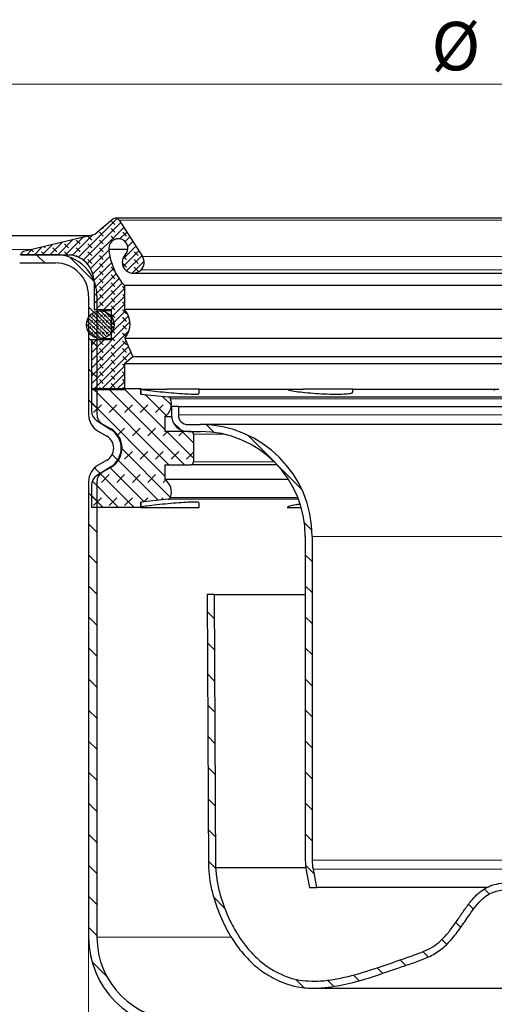
# Model space of a CAD drawing. Units: millimetres. Extents: x 0 to 420, y 0 to 297.
# Drawn here: x 259 to 293, y 189 to 260 of the extents above; entities that cross this region are included whole.
import ezdxf

# ---------------------------------------------------------------- set-up
doc = ezdxf.new("R2010")
doc.units = ezdxf.units.MM
doc.styles.add('SLDTEXTSTYLE0', font='TXT', dxfattribs={"width": 0.605})
doc.dimstyles.new('SLDDIMSTYLE1', dxfattribs={"dimtxt": 3.5, "dimasz": 3.5, "dimexe": 0, "dimexo": 0.0625, "dimgap": 0.875, "dimtad": 1, "dimlfac": 2.5, "dimrnd": 1e-09, "dimzin": 12, "dimdsep": 46, "dimtxsty": 'SLDTEXTSTYLE0', "dimsah": 1, "dimcen": 0.09, "dimadec": 0, "dimazin": 3, "dimtfac": 1, "dimtdec": 3, "dimtofl": 0, "dimtmove": 0, "dimatfit": 3, "dimfxl": 1, "dimfrac": 2, "dimtolj": 1, "dimtzin": 12, "dimarcsym": 0})
pattern_1 = [(135.0000000000002, (0, 0), (-1.12253201513364, -1.122532015133648), [])]

# ---------------------------------------------------------------- blocks, each defined once
blk = doc.blocks.new('_D_2')
at = {"color": 7, "linetype": 'Continuous', "lineweight": 0}
for p, q in [((263.7161019233, 193.4525819507), (263.7161019233, 129.9525819507)), ((326.5161019233, 193.4525819507), (326.5161019233, 129.9525819507)), ((263.7161019233, 130.9525819507), (326.5161019233, 130.9525819507))]:
    blk.add_line(p, q, dxfattribs=at)
at = {"color": 7, "linetype": 'Continuous', "lineweight": 18}
for points in [[(263.7161019233, 130.9525819507), (267.2161019233, 130.4141204123), (267.2161019233, 131.4910434892)], [(326.5161019233, 130.9525819507), (323.0161019233, 131.4910434892), (323.0161019233, 130.4141204123)]]:
    blk.add_solid(points, dxfattribs=at)
at = {"color": 7, "linetype": 'Continuous', "lineweight": 18, "char_height": 3.5, "attachment_point": 1, "style": 'SLDTEXTSTYLE0'}
for s, insert in [('%%c', (288.5542098162, 135.4643190399)), ('157', (293.6571613615, 135.4740413491))]:
    blk.add_mtext(s, dxfattribs=dict(at, insert=insert))
blk = doc.blocks.new('_D_4')
at = {"color": 7, "linetype": 'Continuous', "lineweight": 0}
for p, q in [((263.7161019233, 193.4525819507), (263.7161019233, 129.9525819507)), ((326.5161019233, 193.4525819507), (326.5161019233, 129.9525819507)), ((263.7161019233, 130.9525819507), (326.5161019233, 130.9525819507))]:
    blk.add_line(p, q, dxfattribs=at)
at = {"color": 7, "linetype": 'Continuous', "lineweight": 18}
for points in [[(263.7161019233, 130.9525819507), (267.2161019233, 130.4141204123), (267.2161019233, 131.4910434892)], [(326.5161019233, 130.9525819507), (323.0161019233, 131.4910434892), (323.0161019233, 130.4141204123)]]:
    blk.add_solid(points, dxfattribs=at)
at = {"color": 7, "linetype": 'Continuous', "lineweight": 18, "char_height": 3.5, "attachment_point": 1, "style": 'SLDTEXTSTYLE0'}
for s, insert in [('%%c', (288.5542098162, 135.4643190399)), ('157', (293.6571613615, 135.4740413491))]:
    blk.add_mtext(s, dxfattribs=dict(at, insert=insert))
blk = doc.blocks.new('_D_7')
at = {"color": 7, "linetype": 'Continuous', "lineweight": 0}
for p, q in [((223.5161019233, 243.0525819507), (223.5161019233, 256.2892704884)), ((366.7161019233, 243.0525819507), (366.7161019233, 256.2892704884)), ((366.7161019233, 255.2892704884), (223.5161019233, 255.2892704884))]:
    blk.add_line(p, q, dxfattribs=at)
at = {"color": 7, "linetype": 'Continuous', "lineweight": 18}
for points in [[(223.5161019233, 255.2892704884), (227.0161019233, 254.75080895), (227.0161019233, 255.8277320269)], [(366.7161019233, 255.2892704884), (363.2161019233, 255.8277320269), (363.2161019233, 254.75080895)]]:
    blk.add_solid(points, dxfattribs=at)
at = {"color": 7, "linetype": 'Continuous', "lineweight": 18, "char_height": 3.5, "attachment_point": 1, "style": 'SLDTEXTSTYLE0'}
for s, insert in [('%%c', (288.5542098162, 259.8010075776)), ('358', (293.6571613615, 259.8107298868))]:
    blk.add_mtext(s, dxfattribs=dict(at, insert=insert))

msp = doc.modelspace()

# ---------------------------------------------------------------- hatches: boundary and pattern name
at = {"linetype": 'Continuous', "lineweight": 18}
h = msp.add_hatch(dxfattribs=at)
h.set_pattern_fill('DIN 128 Elastomer-Rubber', scale=0.0625, angle=90, style=0, pattern_type=2)
h.set_pattern_definition([(135.0000020971719, (-0.4209495000000015, 0.4209494999999986), (-0.8418990216221175, 0.2806329729677558), [0.396875, -0.79375]), (135.0000020971719, (-0.4209495000000035, 0.9822156249999985), (-0.8418990216221175, 0.2806329729677558), [0.396875, -0.79375]), (224.9999719140477, (0, 0), (0.2806328662192281, -0.2806331413475265), [])])
edge = h.paths.add_edge_path(flags=0)
edge.add_line((265.3584635233471, 238.9885819507468), (265.3584635233471, 236.7885819507468))
edge.add_line((265.3584635233471, 236.7885819507468), (263.916101923347, 236.7885819507468))
edge.add_line((263.916101923347, 236.7885819507468), (263.916101923347, 233.1918935791924))
edge.add_line((263.916101923347, 233.1918935791924), (266.3119932741571, 233.1918935791924))
edge.add_line((266.3119932741571, 233.1918935791924), (266.3119932741571, 235.0605819507468))
edge.add_line((266.3119932741571, 235.0605819507468), (266.9198863769105, 235.5706648290625))
edge.add_line((266.9198863769105, 235.5706648290625), (266.3464554822304, 236.9215833589309))
edge.add_arc((265.1336674441235, 237.9351496311838), 1.58056047452288, 320.1134023526831, 401.7969580666191)
edge.add_line((266.311993274157, 238.9885819507468), (266.311993274157, 240.7131044380728))
edge.add_arc((269.6165358672353, 243.6788486103772), 4.44022975137844, 184.5603427738994, 221.9071810351784, ccw=False)
edge.add_arc((265.8712413996694, 243.4202755989522), 0.687400000000004, -43.380446611270884, 187.8988025932836, ccw=False)
edge.add_arc((266.9464999585046, 242.4041490096638), 0.7920236086419602, 136.619553388726, 316.619553388708)
edge.add_arc((266.9511686957956, 242.3997370214394), 0.7856000000000001, 316.619553388708, 392.6973250363543)
edge.add_line((267.6122793798989, 242.8241189524455), (265.9283317463112, 245.4474063515949))
edge.add_arc((265.66388747267, 245.2776535791924), 0.3142400000000004, 32.69732503636477, 130.2583909502293)
edge.add_line((265.460814351254, 245.5174620130691), (264.1573492506053, 244.4136696135842))
edge.add_line((264.1573492506053, 244.4136696135842), (258.9838120647809, 243.1716132259566))
edge.add_spline(control_points=[(258.9838120647809, 243.1716132259566), (258.9624375920773, 243.1664816690739), (258.9416543230235, 243.1575890107852), (258.9231833291662, 243.1456716559898), (258.9047123353088, 243.1337543011944), (258.8880441638314, 243.1184835545329), (258.8745591132612, 243.1011239931756), (258.8610740626905, 243.083764431818), (258.8504001986826, 243.0638372576288), (258.8434214285568, 243.0429926485666), (258.8364426584309, 243.0221480395045), (258.8329664990904, 242.999811075515), (258.8332808128018, 242.9778314902979), (258.8334015336463, 242.9693896247583), (258.83406911129, 242.9609380808148), (258.8352752446158, 242.9525819507468)], knot_values=[0, 0, 0, 0, 0.0001648637436374, 0.0001648637436374, 0.0001648637436374, 0.0003297274872749, 0.0003297274872749, 0.0003297274872749, 0.0004945912309166, 0.0004945912309166, 0.0004945912309166, 0.0006594549745584, 0.0006594549745584, 0.0006594549745584, 0.0007220068737117, 0.0007220068737117, 0.0007220068737117, 0.0007220068737117], weights=[1, 1, 1, 1, 1, 1, 1, 1, 1, 1, 1, 1, 1, 1, 1, 1], degree=3, periodic=0)
edge.add_line((258.8352752446158, 242.9525819507468), (262.140089094663, 242.9525819507468))
edge.add_arc((262.140089094663, 240.9885819507468), 1.96400000000008, -7.958078640513122e-13, 89.9999999999992, ccw=False)
edge.add_line((264.1040890946631, 240.9885819507468), (264.104089094663, 238.9885819507467))
edge.add_line((264.104089094663, 238.9885819507467), (265.3584635233471, 238.9885819507468))
h = msp.add_hatch(dxfattribs=at)
h.set_pattern_fill('ANSI31', scale=0.5, angle=90, style=0)
h.set_pattern_definition(pattern_1)
edge = h.paths.add_edge_path(flags=0)
edge.add_arc((265.116101923347, 231.3890000867271), 0.8, 180, 239.9999999999998, ccw=False)
edge.add_line((264.316101923347, 231.3890000867271), (264.316101923347, 239.9525819507468))
edge.add_arc((261.316101923347, 239.9525819507468), 3, 0, 90)
edge.add_line((261.316101923347, 242.9525819507468), (258.716101923347, 242.9525819507468))
edge.add_line((258.716101923347, 242.9525819507468), (258.716101923347, 242.3525819507469))
edge.add_line((258.716101923347, 242.3525819507469), (261.316101923347, 242.3525819507469))
edge.add_arc((261.316101923347, 239.9525819507468), 2.4, -7.958078640513122e-13, 89.9999999999992, ccw=False)
edge.add_line((263.716101923347, 239.9525819507468), (263.716101923347, 231.3890000867271))
edge.add_arc((265.116101923347, 231.3890000867271), 1.4, 180, 239.9999999999999)
edge.add_line((264.416101923347, 230.1765645214288), (265.036101923347, 229.8186073545313))
edge.add_arc((264.536101923347, 228.9525819507468), 1, -60.00000000000108, 59.99999999999949, ccw=False)
edge.add_line((265.036101923347, 228.0865565469624), (264.416101923347, 227.7285993800649))
edge.add_arc((265.116101923347, 226.5161638147666), 1.4, 120.0000000000009, 180)
edge.add_line((263.716101923347, 226.5161638147666), (263.716101923347, 193.5525819507469))
edge.add_arc((270.316101923347, 193.5525819507469), 6.600000000000001, 180, 270.0000000000008)
edge.add_line((270.316101923347, 186.9525819507468), (277.5496700101071, 186.9525819507468))
edge.add_arc((277.5496700101071, 184.5525819507468), 2.4, 9.594068226860372, 89.9999999999992, ccw=False)
edge.add_line((279.916101923347, 184.9525819507469), (280.5228837595708, 184.9525819507469))
edge.add_arc((277.5496700101071, 184.5525819507468), 3, 7.662255660766579, 90)
edge.add_line((277.5496700101071, 187.5525819507468), (270.316101923347, 187.5525819507468))
edge.add_arc((270.316101923347, 193.5525819507469), 6, 180, 270, ccw=False)
edge.add_line((264.316101923347, 193.5525819507469), (264.316101923347, 226.5161638147666))
edge.add_arc((265.116101923347, 226.5161638147666), 0.8, 120.0000000000039, 180, ccw=False)
edge.add_line((264.7161019233469, 227.2089841377942), (265.336101923347, 227.5669413046918))
edge.add_arc((264.536101923347, 228.9525819507468), 1.6, 300.0000000000018, 420.0000000000009)
edge.add_line((265.336101923347, 230.338222596802), (264.716101923347, 230.6961797636995))
h = msp.add_hatch(dxfattribs=at)
h.set_pattern_fill('DIN 128 Elastomer-Gummi', scale=0.03125, style=0, pattern_type=2)
h.set_pattern_definition([(45.00000209717174, (0.21047475, 0.21047475), (0.1403164864838794, 0.4209495108110583), [0.1984375, -0.396875]), (45.00000209717174, (0.4911078125, 0.21047475), (0.1403164864838794, 0.4209495108110583), [0.1984375, -0.396875]), (134.9999719140475, (0, 0), (-0.1403165706737638, -0.1403164331096135), [])])
edge = h.paths.add_edge_path(flags=0)
edge.add_arc((264.5561019233469, 237.8885819507468), 1, 0, 360)
h = msp.add_hatch(dxfattribs=at)
h.set_pattern_fill('DIN 128 Elastomer-Gummi', scale=0.125, style=0, pattern_type=2)
h.set_pattern_definition([(45.00000209717174, (0.8418990000000001, 0.8418990000000001), (0.5612659459355175, 1.683798043244233), [0.79375, -1.5875]), (45.00000209717174, (1.96443125, 0.8418990000000001), (0.5612659459355175, 1.683798043244233), [0.79375, -1.5875]), (134.9999719140475, (0, 0), (-0.5612662826950551, -0.5612657324384541), [])])
edge = h.paths.add_edge_path(flags=0)
edge.add_line((269.2361019233472, 226.6706817674544), (269.2361019233471, 227.7525819507468))
edge.add_line((269.2361019233471, 227.7525819507468), (271.1161019233468, 227.7525819507468))
edge.add_arc((271.1161019233468, 227.9525819507469), 0.2000000000000077, 270.0000000000008, 360.0000000000008)
edge.add_line((271.3161019233469, 227.9525819507469), (271.3161019233469, 229.9525819507468))
edge.add_arc((271.1161019233468, 229.9525819507468), 0.2000000000000077, 0, 90)
edge.add_line((271.1161019233468, 230.1525819507468), (269.2361019233471, 230.1525819507468))
edge.add_line((269.2361019233471, 230.1525819507468), (269.2361019233471, 231.2344821340393))
edge.add_arc((268.5956931457263, 232.1538256098498), 1.120408777620531, 304.8608221580025, 378.957551173197)
edge.add_arc((269.4661785097708, 232.4528365609961), 0.2000000000000077, 18.95755117320027, 83.93397115825331)
edge.add_line((269.4873134100131, 232.6517167158425), (267.4867286934929, 232.8643179099778))
edge.add_line((267.4867286934929, 232.8643179099778), (267.4867286934929, 233.2437667278389))
edge.add_line((267.4867286934929, 233.2437667278389), (263.9161019233468, 233.2437667278389))
edge.add_line((263.9161019233468, 233.2437667278389), (263.9161019233468, 231.6359119161993))
edge.add_arc((264.7161019233469, 231.6359119161993), 0.7999999999999997, 180, 237.8698684263318)
edge.add_line((264.2906267206744, 230.958438040754), (265.3270523271278, 230.3075297026196))
edge.add_arc((264.4761019233468, 228.9525819507469), 1.6, -57.86986849246, 57.86986849245932, ccw=False)
edge.add_line((265.3270523267523, 227.5976341994722), (264.2906267206744, 226.9467258607397))
edge.add_arc((264.7161019233469, 226.2692519852943), 0.7999999999999997, 122.130131573669, 180)
edge.add_line((263.9161019233468, 226.2692519852943), (263.9161019233468, 224.6613971736548))
edge.add_line((263.9161019233468, 224.6613971736548), (267.4867286934929, 224.6613971736548))
edge.add_line((267.4867286934929, 224.6613971736548), (267.4867286934929, 225.0408459915159))
edge.add_line((267.4867286934929, 225.0408459915159), (269.487313410013, 225.2534471856511))
edge.add_arc((269.4661785097708, 225.4523273404976), 0.2000000000000077, 276.0660288416972, 341.0424488268005)
edge.add_arc((268.5956931457263, 225.7513382916439), 1.120408777620531, 341.0424488268046, 415.1391778419969)
h = msp.add_hatch(dxfattribs=at)
h.set_pattern_fill('ANSI31', scale=0.5, angle=90, style=0)
h.set_pattern_definition(pattern_1)
edge = h.paths.add_edge_path(flags=0)
edge.add_line((271.816101923347, 230.6525819507468), (270.916101923347, 230.6525819507468))
edge.add_arc((270.916101923347, 231.3525819507468), 0.7000000000000001, 180, 270, ccw=False)
edge.add_line((270.216101923347, 231.3525819507468), (270.216101923347, 231.9525819507468))
edge.add_line((270.216101923347, 231.9525819507468), (269.716101923347, 231.9525819507468))
edge.add_line((269.716101923347, 231.9525819507468), (269.716101923347, 231.3525819507468))
edge.add_arc((270.916101923347, 231.3525819507468), 1.2, 180, 270.0000000000008)
edge.add_line((270.916101923347, 230.1525819507468), (271.816101923347, 230.1525819507468))
edge.add_arc((271.816101923347, 222.5525819507469), 7.600000000000001, -7.958078640513122e-13, 89.9999999999992, ccw=False)
edge.add_line((279.416101923347, 222.5525819507469), (279.416101923347, 199.1243427455464))
edge.add_arc((283.4161019233468, 199.1243427455464), 4, 180, 190.6196552761568)
edge.add_line((279.4846131756095, 198.3871886053456), (279.716101923347, 197.1525819507468))
edge.add_line((279.716101923347, 197.1525819507468), (280.2248150669751, 197.1525819507468))
edge.add_line((280.2248150669751, 197.1525819507468), (279.9760492690769, 198.4793328728707))
edge.add_arc((283.4161019233468, 199.1243427455464), 3.5, 180, 190.6196552761558, ccw=False)
edge.add_line((279.916101923347, 199.1243427455464), (279.916101923347, 222.5525819507469))
edge.add_arc((271.816101923347, 222.5525819507469), 8.1, 0, 90)
h = msp.add_hatch(dxfattribs=at)
h.set_pattern_fill('ANSI31', scale=0.5, angle=90, style=0)
h.set_pattern_definition(pattern_1)
edge = h.paths.add_edge_path(flags=0)
edge.add_line((272.9135358604376, 198.5735243210115), (272.8161079892101, 218.3525819507472))
edge.add_line((272.8161079892101, 218.3525819507472), (272.3161019233469, 218.3525819507472))
edge.add_line((272.3161019233469, 218.3525819507472), (272.4135191136648, 198.5756926771763))
edge.add_spline(control_points=[(272.4135191136648, 198.5756926771765), (272.4115427450478, 198.4303681198854), (272.4513901091784, 198.1961039688474), (272.4812341124843, 197.8251964205954), (272.5635755428186, 197.3580134164437), (272.6517319552003, 196.9251736414221), (272.7640327874749, 196.4851923418244), (272.8983410589848, 196.0376407507017), (273.0570943719414, 195.5844125305376), (273.2380671806504, 195.129404259849), (273.4395104195632, 194.6771775399569), (273.6593442037148, 194.2329113682601), (273.8956569410325, 193.801433545361), (274.1466284953972, 193.3876027391276), (274.4113355546639, 192.9947703299441), (274.6890317878392, 192.6234197438415), (274.9791484459084, 192.2741942207515), (275.2813137942445, 191.9473151716224), (275.5951235042007, 191.6430524252557), (275.9202450556476, 191.3615996237577), (276.2562438812913, 191.1032121591096), (276.6025703120342, 190.8680202907818), (276.9587089031821, 190.6563643477196), (277.3234848381231, 190.4678735853533), (277.6967917876862, 190.3038502558828), (278.0757152899022, 190.1602914195774), (278.4667695957999, 190.0465879711382), (278.8505635487334, 189.9351438632872), (279.277935250831, 189.9012512795488), (279.7123856936751, 189.8858301586572), (280.1271333560209, 189.8588844837005), (280.5707386031872, 189.8793199765758), (281.0224913749136, 189.9195576605728), (281.4887694241095, 189.9860777984364), (281.9658260494959, 190.0730044572581), (282.4526102477377, 190.1792454228027), (282.9468481687512, 190.3019683771442), (283.4470695731296, 190.4391331849937), (283.9519119944317, 190.5885456003573), (284.4603812323744, 190.7482313765109), (284.9717871479894, 190.916340264001), (285.486939581364, 191.0914646194889), (286.0052697336075, 191.2719831990049), (286.5275817252393, 191.4559371232804), (287.0431580513292, 191.6391510097943), (287.5892788992352, 191.8279242889009), (287.9941786004346, 191.9761788124386), (288.3947241039186, 192.142419982994), (288.7604769915685, 192.3259055561631), (289.1047576582225, 192.5435936991956), (289.4225255372619, 192.7931703730118), (289.7203853270759, 193.0702706349993), (290.0010822923172, 193.3721320371952), (290.269059511684, 193.6958324320308), (290.5301659133689, 194.0419333011038), (290.7851046256445, 194.4023261417244), (291.0481481010373, 194.788244620148), (291.3177370436588, 195.1834639005054), (291.54928748784, 195.5075399661106), (291.7765868378642, 195.8035200122253), (291.9939069971243, 196.0580374761891), (292.2069650841139, 196.2767930060567), (292.4174490651754, 196.4604866049904), (292.6303078556253, 196.6125910299931), (292.8453399604145, 196.7324675211772), (293.0789181586107, 196.827604744315), (293.3383273676462, 196.90416392469), (293.6256665012685, 196.9629152922516), (294.0801419100904, 197.0242438122303), (294.4930067977724, 197.0470416902301), (294.8390767445902, 197.0571500636858), (295.1161019233469, 197.0660538754152)], knot_values=[0, 0, 0, 0, 0, 0.0206739855323518, 0.0347511531720697, 0.049158073117553, 0.0637779294312174, 0.0786117809567182, 0.0936477523351242, 0.108854868675096, 0.124181799301118, 0.139557257567586, 0.154905785661443, 0.170161502110064, 0.185279794179526, 0.200237843002619, 0.215033884479496, 0.229678505465413, 0.244184499526059, 0.258565656693985, 0.272836481255213, 0.287011934955998, 0.301106477716837, 0.315133389315048, 0.329103284402205, 0.343023407244248, 0.356896300022278, 0.370851684276885, 0.384933978720111, 0.399080583718454, 0.413384575441154, 0.427802950192692, 0.442369329393466, 0.457216252868346, 0.472313863238401, 0.487630679336821, 0.5031354655098089, 0.518798402221128, 0.5345921696241489, 0.550493174747463, 0.566482932955263, 0.5825506071563841, 0.598700942842077, 0.614988486617896, 0.6313758515119711, 0.647338970313795, 0.662741883343623, 0.677472830988402, 0.691546173409387, 0.705464969066696, 0.7193471702169041, 0.733253906577789, 0.747224680353534, 0.7613084424140081, 0.775560259535373, 0.790110952120481, 0.804937256012997, 0.819669985943333, 0.834063525074757, 0.847806990368698, 0.860746008605545, 0.873071811481329, 0.884851755586489, 0.896158754336106, 0.907166717867033, 0.9181175047048791, 0.929254315266366, 0.940803530188353, 0.952886984884118, 0.965564120209152, 1, 1, 1, 1, 1], weights=[0.9999999986763606, 0.9999999986763606, 0.9999999986763606, 0.9999999986763606, 0.9999999986763606, 0.9999999986763606, 0.9999999986763606, 0.9999999986763606, 0.9999999986763606, 0.9999999986763606, 0.9999999986763606, 0.9999999986763606, 0.9999999986763606, 0.9999999986763606, 0.9999999986763606, 0.9999999986763606, 0.9999999986763606, 0.9999999986763606, 0.9999999986763606, 0.9999999986763606, 0.9999999986763606, 0.9999999986763606, 0.9999999986763606, 0.9999999986763606, 0.9999999986763606, 0.9999999986763606, 0.9999999986763606, 0.9999999986763606, 0.9999999986763606, 0.9999999986763606, 0.9999999986763606, 0.9999999986763606, 0.9999999986763606, 0.9999999986763606, 0.9999999986763606, 0.9999999986763606, 0.9999999986763606, 0.9999999986763606, 0.9999999986763606, 0.9999999986763606, 0.9999999986763606, 0.9999999986763606, 0.9999999986763606, 0.9999999986763606, 0.9999999986763606, 0.9999999986763606, 0.9999999986763606, 0.9999999986763606, 0.9999999986763606, 0.9999999986763606, 0.9999999986763606, 0.9999999986763606, 0.9999999986763606, 0.9999999986763606, 0.9999999986763606, 0.9999999986763606, 0.9999999986763606, 0.9999999986763606, 0.9999999986763606, 0.9999999986763606, 0.9999999986763606, 0.9999999986763606, 0.9999999986763606, 0.9999999986763606, 0.9999999986763606, 0.9999999986763606, 0.9999999986763606, 0.9999999986763606, 0.9999999986763606, 0.9999999986763606, 0.9999999986763606, 0.9999999986763606], degree=4, periodic=0)
edge.add_spline(control_points=[(295.1161019233469, 197.0660538754152), (295.1161152497361, 197.0660534470963), (295.1161285761251, 197.0660530187755), (295.1161419025143, 197.0660525904585), (295.1161645437747, 197.0660518627568), (295.1161871850354, 197.0660511350606), (295.1162098262961, 197.06605040737), (295.3722964722559, 197.0578197770331), (295.6284943738254, 197.0506961365199), (295.88425284483, 197.0353430253017), (296.1369567135295, 197.0201732810264), (296.3899654536596, 196.997059651336), (296.639238369447, 196.9528739087043), (296.9413564317282, 196.8993209147812), (297.2452406616188, 196.8117644550923), (297.511856496169, 196.6599117518508), (297.775809914127, 196.5095754445027), (298.0074428545481, 196.3016220491978), (298.213596664112, 196.0785233738072), (298.5503766898436, 195.7140616265435), (298.8328015520724, 195.3017665138114), (299.1129818484658, 194.8921909378024), (299.7102329605351, 194.0191121688931), (300.3247640943438, 193.0947280522497), (301.2015133608606, 192.5028782814039), (302.0502085767921, 191.9299664031167), (303.0774679809682, 191.6763641846069), (304.0434869543761, 191.3367777702092), (305.7825843016684, 190.7254297028186), (307.5505753343297, 190.083208154894), (309.3854578562396, 189.9059733568131), (310.1831641359543, 189.8289213876952), (311.0153834086024, 189.8299454488122), (311.7852360917877, 190.0526541393331), (312.6346826901926, 190.2983883476176), (313.4557898095138, 190.7032971901536), (314.1555406870567, 191.2439389699308), (314.8503387691034, 191.7807541190344), (315.4508634786015, 192.4516318098904), (315.9426735714626, 193.1789815962263), (316.6521830331672, 194.2282922201137), (317.1863293765861, 195.4167842352676), (317.50636028688, 196.6423602949668), (317.6712932812633, 197.2739803131244), (317.8275617769305, 197.922953879444), (317.8186847330291, 198.5756926771765)], knot_values=[-9.99995292e-08, -9.99995292e-08, -9.99995292e-08, -9.99995292e-08, 0, 0, 0, 1.698971382e-07, 1.698971382e-07, 1.698971382e-07, 0.0019218704078926, 0.0019218704078926, 0.0019218704078926, 0.0038225065238929, 0.0038225065238929, 0.0038225065238929, 0.0061465266229784, 0.0061465266229784, 0.0061465266229784, 0.0084389251899216, 0.0084389251899216, 0.0084389251899216, 0.0121684325819611, 0.0121684325819611, 0.0121684325819611, 0.0201650234642317, 0.0201650234642317, 0.0201650234642317, 0.0278073056213089, 0.0278073056213089, 0.0278073056213089, 0.0415875110186611, 0.0415875110186611, 0.0415875110186611, 0.0475705269168791, 0.0475705269168791, 0.0475705269168791, 0.0541229496369997, 0.0541229496369997, 0.0541229496369997, 0.0605997326310486, 0.0605997326310486, 0.0605997326310486, 0.0699727955024082, 0.0699727955024082, 0.0699727955024082, 0.0747564888656956, 0.0747564888656956, 0.0747564888656956, 0.0747564888656956], weights=[1, 1, 1, 1, 1, 1, 1, 1, 1, 1, 1, 1, 1, 1, 1, 1, 1, 1, 1, 1, 1, 1, 1, 1, 1, 1, 1, 1, 1, 1, 1, 1, 1, 1, 1, 1, 1, 1, 1, 1, 1, 1, 1, 1, 1, 1], degree=3, periodic=0)
edge.add_line((317.8186847330291, 198.5756926771763), (317.916101923347, 218.3525819507479))
edge.add_line((317.916101923347, 218.3525819507479), (317.4160958574838, 218.3525819507472))
edge.add_line((317.4160958574838, 218.3525819507472), (317.3186679862563, 198.5735243210115))
edge.add_spline(control_points=[(317.3186679862564, 198.5735243210118), (317.3186889790022, 198.571980701335), (317.3187099717479, 198.5704370816582), (317.3187309644937, 198.5688934619815), (317.3204985627147, 198.4389200214458), (317.279187438642, 198.1500624150963), (317.2489298393542, 197.9125093753324), (317.2198954119382, 197.6845594833114), (317.1791674454703, 197.4610918267009), (317.1306753182895, 197.2293884653768), (316.9979543676032, 196.5952259284888), (316.7961919912573, 195.957784376051), (316.5291776652916, 195.3243296292068), (316.1556013199665, 194.4380711545015), (315.6718538753885, 193.5904960000245), (315.1032994946195, 192.8814299682405), (314.5021826600977, 192.1317540482054), (313.7983542308729, 191.5225331545445), (313.0134734924913, 191.0897531840524), (312.6821155438828, 190.9070437911364), (312.3366192597932, 190.7541802671797), (311.9837644547716, 190.6366784595372), (311.7733666007923, 190.5666152839339), (311.5396356744258, 190.4954870944925), (311.3473014661243, 190.4552544279345), (311.1899877280305, 190.4223473791801), (311.0188815595452, 190.4087901174617), (310.8200298956411, 190.3984886917838), (310.5967685443568, 190.386922732657), (310.3612238156057, 190.373162488107), (310.1566328496924, 190.3692763539475), (309.8238398334279, 190.3629550664813), (309.4652858137412, 190.3930389557378), (309.0998697233778, 190.4423477602164), (308.1748918141944, 190.5671631585355), (307.1919776322131, 190.8285768738213), (306.2066939642506, 191.1364632859656), (305.5994640461955, 191.3262135547418), (304.9898591613805, 191.5349522572035), (304.3720276002342, 191.7513771610166), (303.9801096965882, 191.8886650561863), (303.583406626361, 192.0299720802375), (303.1733277778475, 192.1733782293123), (302.9256232588567, 192.260001451421), (302.7015194097048, 192.3383251071939), (302.5059496515051, 192.4128106858235), (302.1084297066051, 192.5642119218082), (301.7531026830965, 192.7274910646582), (301.4384733095592, 192.9466363153437), (300.9229436543078, 193.3057123744723), (300.4871903988763, 193.8140701580549), (300.0643005566648, 194.3986751151854), (299.8721423442632, 194.6643155546338), (299.674433951755, 194.9579032641603), (299.4681391415534, 195.2584543254011), (299.1504653967974, 195.7212734385985), (298.8623986244631, 196.1237108600624), (298.5254632506181, 196.4768188105347), (298.2245906847378, 196.7921329726512), (297.8826338752679, 197.0608794125066), (297.4899324924345, 197.2275703316084), (296.9982783496875, 197.4362639714001), (296.4601488173909, 197.5024964578211), (295.896242358857, 197.5355099684931), (295.6509214480734, 197.5498721102697), (295.4010501565234, 197.5571536014972), (295.1321640307187, 197.5657958175281), (295.1268099949281, 197.5659679005384), (295.1214559591376, 197.5661399835486), (295.1161019233469, 197.5663120665589)], knot_values=[-0.0001646974096795, -0.0001646974096795, -0.0001646974096795, -0.0001646974096795, 0, 0, 0, 0.0254197709561457, 0.0254197709561457, 0.0254197709561457, 0.0498119405971241, 0.0498119405971241, 0.0498119405971241, 0.116572302170358, 0.116572302170358, 0.116572302170358, 0.209975874427774, 0.209975874427774, 0.209975874427774, 0.308728890124303, 0.308728890124303, 0.308728890124303, 0.350420060642237, 0.350420060642237, 0.350420060642237, 0.375279387147155, 0.375279387147155, 0.375279387147155, 0.395612294192243, 0.395612294192243, 0.395612294192243, 0.418441131594457, 0.418441131594457, 0.418441131594457, 0.45557511560484, 0.45557511560484, 0.45557511560484, 0.5495723855537741, 0.5495723855537741, 0.5495723855537741, 0.6075028642417359, 0.6075028642417359, 0.6075028642417359, 0.644250730800173, 0.644250730800173, 0.644250730800173, 0.6664479561454769, 0.6664479561454769, 0.6664479561454769, 0.711566587356264, 0.711566587356264, 0.711566587356264, 0.785494816408791, 0.785494816408791, 0.785494816408791, 0.819087291145147, 0.819087291145147, 0.819087291145147, 0.870816402675806, 0.870816402675806, 0.870816402675806, 0.9170088529944931, 0.9170088529944931, 0.9170088529944931, 0.974840861119739, 0.974840861119739, 0.974840861119739, 1, 1, 1, 1.00049915390464, 1.00049915390464, 1.00049915390464, 1.00049915390464], weights=[0.9999999986881514, 0.9999999986881514, 0.9999999986881514, 0.9999999986881514, 0.9999999986881514, 0.9999999986881514, 0.9999999986881514, 0.9999999986881514, 0.9999999986881514, 0.9999999986881514, 0.9999999986881514, 0.9999999986881514, 0.9999999986881514, 0.9999999986881514, 0.9999999986881514, 0.9999999986881514, 0.9999999986881514, 0.9999999986881514, 0.9999999986881514, 0.9999999986881514, 0.9999999986881514, 0.9999999986881514, 0.9999999986881514, 0.9999999986881514, 0.9999999986881514, 0.9999999986881514, 0.9999999986881514, 0.9999999986881514, 0.9999999986881514, 0.9999999986881514, 0.9999999986881514, 0.9999999986881514, 0.9999999986881514, 0.9999999986881514, 0.9999999986881514, 0.9999999986881514, 0.9999999986881514, 0.9999999986881514, 0.9999999986881514, 0.9999999986881514, 0.9999999986881514, 0.9999999986881514, 0.9999999986881514, 0.9999999986881514, 0.9999999986881514, 0.9999999986881514, 0.9999999986881514, 0.9999999986881514, 0.9999999986881514, 0.9999999986881514, 0.9999999986881514, 0.9999999986881514, 0.9999999986881514, 0.9999999986881514, 0.9999999986881514, 0.9999999986881514, 0.9999999986881514, 0.9999999986881514, 0.9999999986881514, 0.9999999986881514, 0.9999999986881514, 0.9999999986881514, 0.9999999986881514, 0.9999999986881514, 0.9999999986881514, 0.9999999986881514, 0.9999999986881514, 0.9999999986881514, 0.9999999986881514, 0.9999999986881514], degree=3, periodic=0)
edge.add_spline(control_points=[(295.1161019233469, 197.5663120665589), (295.1160885968952, 197.566311638236), (295.1160752704434, 197.5663112099131), (295.1160619439916, 197.5663107815903), (294.5476512982414, 197.548041606934), (293.9733335332054, 197.5398220295514), (293.4154512156578, 197.4294057956332), (293.0219623367723, 197.3515263599017), (292.6299555468052, 197.2085076745431), (292.297554589934, 196.9839897282949), (291.9703323226886, 196.7629696924318), (291.6876797803917, 196.4752635604582), (291.4357992590238, 196.1711575404759), (290.7032547012079, 195.2867254743224), (290.1701873330201, 194.2347671095208), (289.3573941853201, 193.4234663589491), (289.0181371626529, 193.0848322576336), (288.6134826231703, 192.8010275181388), (288.1780267162814, 192.6006615151383), (287.054890136944, 192.0838735151013), (285.8600130834984, 191.7383956727158), (284.6864283260954, 191.3495455344629), (283.2807385050675, 190.883790779385), (281.8327333345905, 190.4242783498409), (280.3528197498737, 190.3718651206928), (279.7529609398507, 190.3506202739727), (279.1359530449339, 190.370205155529), (278.559863790364, 190.5387373668227), (277.9886626607175, 190.7058395800807), (277.4320555051603, 190.946095797939), (276.9270459940228, 191.260991453428), (276.2797234064157, 191.6646255752455), (275.7002380346404, 192.1905537128487), (275.2133646676529, 192.7778367461809), (274.4061447770254, 193.7515325325555), (273.8056190308743, 194.9138726232823), (273.4049166666795, 196.1135080060369), (273.1927955839944, 196.7485627972121), (273.048846294919, 197.4088593077119), (272.9624956421881, 198.0728122475253), (272.9408674999769, 198.2391117270275), (272.9112554035224, 198.4058398168542), (272.9135358604375, 198.5735243210115)], knot_values=[-1e-07, -1e-07, -1e-07, -1e-07, 0, 0, 0, 0.0042652812220472, 0.0042652812220472, 0.0042652812220472, 0.0073049826058693, 0.0073049826058693, 0.0073049826058693, 0.0102673537543732, 0.0102673537543732, 0.0102673537543732, 0.018826213750165, 0.018826213750165, 0.018826213750165, 0.0224194160005572, 0.0224194160005572, 0.0224194160005572, 0.0315755574776175, 0.0315755574776175, 0.0315755574776175, 0.0425922869122222, 0.0425922869122222, 0.0425922869122222, 0.0470166247386355, 0.0470166247386355, 0.0470166247386355, 0.051360689753917, 0.051360689753917, 0.051360689753917, 0.0569513654789526, 0.0569513654789526, 0.0569513654789526, 0.066288404238938, 0.066288404238938, 0.066288404238938, 0.0711807598189646, 0.0711807598189646, 0.0711807598189646, 0.07240149452152, 0.07240149452152, 0.07240149452152, 0.07240149452152], weights=[1, 1, 1, 1, 1, 1, 1, 1, 1, 1, 1, 1, 1, 1, 1, 1, 1, 1, 1, 1, 1, 1, 1, 1, 1, 1, 1, 1, 1, 1, 1, 1, 1, 1, 1, 1, 1, 1, 1, 1, 1, 1, 1], degree=3, periodic=0)

# ---------------------------------------------------------------- linework, layer by layer
at = {"color": 7, "linetype": 'Continuous', "lineweight": 25}
for p, q in [((265.4608143513, 245.5174620131), (264.1573492506, 244.4136696136)), ((324.568316374, 245.5918935792), (265.6638874727, 245.5918935792)), ((265.9283317463, 245.4474063516), (267.6122793799, 242.8241189524)), ((263.7987683284, 244.3275819507), (238.7068953016, 244.3275819507)), ((264.1573492506, 244.4136696136), (258.9838120648, 243.171613226)), ((266.552119579, 243.3258104474), (265.1903632203, 243.3258104474)), ((261.3161019233, 242.9525819507), (258.7161019233, 242.9525819507)), ((258.7161019233, 242.3525819507), (261.3161019233, 242.3525819507)), ((258.8352752446, 242.9525819507), (262.1400890947, 242.9525819507)), ((262.1871746971, 242.9525819507), (262.5417660437, 242.9525819507)), ((264.1040890947, 240.9885819507), (264.1040890947, 238.9885819507)), ((266.9464999585, 241.612125401), (323.2857038882, 241.612125401)), ((266.3119932742, 240.7131044381), (266.3119932742, 238.9885819507)), ((323.9202105725, 240.7131044381), (266.3119932742, 240.7131044381)), ((263.7161019233, 239.9525819507), (263.7161019233, 231.3890000867)), ((264.3161019233, 239.9525819507), (264.3161019233, 231.3890000867)), ((264.1040890947, 238.9885819507), (265.3584635233, 238.9885819507)), ((265.3584635233, 238.8885819507), (264.5561019233, 238.8885819507)), ((265.3584635233, 238.9885819507), (265.3584635233, 236.7885819507)), ((323.9202105725, 238.9885819507), (266.3119932742, 238.9885819507)), ((263.9161019233, 236.7885819507), (263.9161019233, 233.1918935792)), ((265.3584635233, 236.7885819507), (263.9161019233, 236.7885819507)), ((264.5561019233, 236.8885819507), (265.3584635233, 236.8885819507)), ((266.3464554822, 236.9215833589), (266.9198863769, 235.5706648291)), ((266.3464554822, 236.9215833589), (323.8857483645, 236.9215833589)), ((266.9198863769, 235.5706648291), (266.3119932742, 235.0605819507)), ((323.3123174698, 235.5706648291), (266.9198863769, 235.5706648291)), ((266.3119932742, 235.0605819507), (266.3119932742, 233.1918935792)), ((323.9202105725, 235.0605819507), (266.3119932742, 235.0605819507)), ((263.9161019233, 233.2437667278), (263.9161019233, 231.6359119162)), ((267.4867286935, 233.2437667278), (263.9161019233, 233.2437667278)), ((263.9161019233, 233.1918935792), (266.3119932742, 233.1918935792)), ((267.4867286935, 233.2437667278), (267.5186377883, 233.2437667278)), ((267.4867286935, 232.86431791), (267.4867286935, 233.2437667278)), ((267.5186377883, 232.8611964307), (267.5186377883, 233.2437667278)), ((269.3807117639, 233.1918935792), (267.5186377883, 233.1918935792)), ((269.3807117639, 233.2437667278), (271.732565075, 233.2437667278)), ((271.732565075, 232.902777915), (271.732565075, 233.2437667302)), ((279.2971079874, 233.1918935792), (271.732565075, 233.1918935792)), ((279.2971079874, 233.2437667278), (282.8551702383, 233.2437667278)), ((282.8551702383, 233.0006205528), (282.8551702383, 233.1918935792)), ((293.4521908612, 233.1918935792), (282.8551702383, 233.1918935792)), ((293.1061602069, 233.1918935792), (293.1061602069, 233.1229029926)), ((267.4867286935, 232.86431791), (269.48731341, 232.6517167158)), ((269.48731341, 232.6517167158), (320.7448904367, 232.6517167158)), ((269.7161019233, 231.9525819507), (269.7161019233, 231.3525819507)), ((270.2161019233, 231.9525819507), (269.7161019233, 231.9525819507)), ((270.2161019233, 231.9525819507), (270.2161019233, 231.3525819507)), ((270.2161019233, 231.9525819507), (320.0161019233, 231.9525819507)), ((264.2906267207, 230.9584380408), (265.3270523271, 230.3075297026)), ((269.2361019233, 231.234482134), (269.2361019233, 230.1525819507)), ((269.2361019233, 231.234482134), (269.7219275503, 231.234482134)), ((264.7161019233, 230.6961797637), (265.3361019233, 230.3382225968)), ((270.9161019233, 230.6525819507), (271.8161019233, 230.6525819507)), ((264.4161019233, 230.1765645214), (265.0361019233, 229.8186073545)), ((271.1161019233, 230.1525819507), (269.2361019233, 230.1525819507)), ((270.9161019233, 230.1525819507), (271.8161019233, 230.1525819507)), ((271.3161019233, 229.9525819507), (271.3161019233, 227.9525819507)), ((265.0361019233, 228.086556547), (264.4161019233, 227.7285993801)), ((265.3270523268, 227.5976341995), (264.2906267207, 226.9467258607)), ((265.3361019233, 227.5669413047), (264.7161019233, 227.2089841378)), ((269.2361019233, 227.7525819507), (269.2361019233, 226.6706817675)), ((269.2361019233, 227.7525819507), (271.1161019233, 227.7525819507)), ((277.3586645076, 227.7525819507), (271.1161019233, 227.7525819507)), ((278.2036878445, 226.6706817675), (269.2361019233, 226.6706817675)), ((263.7161019233, 226.5161638148), (263.7161019233, 193.5525819507)), ((263.9161019233, 226.2692519853), (263.9161019233, 224.6613971737)), ((264.3161019233, 226.5161638148), (264.3161019233, 193.5525819507)), ((269.48731341, 225.2534471857), (267.4867286935, 225.0408459915)), ((278.9199971213, 225.2534471857), (269.48731341, 225.2534471857)), ((267.4867286935, 224.6613971737), (263.9161019233, 224.6613971737)), ((267.5157040578, 225.0436050042), (267.4867286935, 225.0408459915)), ((267.4867286935, 224.6613971737), (267.4867286935, 225.0408459915)), ((267.4867286935, 224.6613971737), (267.5186377883, 224.6613971737)), ((267.5186377883, 224.6613971737), (267.5186377883, 225.0439674708)), ((267.5186377883, 224.6613971737), (271.732565075, 224.6613971737)), ((271.732565075, 224.6613971714), (271.732565075, 225.0019876556)), ((278.107015415, 224.6613971737), (279.1176701354, 224.6613971737)), ((279.4161019233, 222.5525819507), (279.4161019233, 199.1243427455)), ((279.9161019233, 222.5525819507), (279.9161019233, 199.1243427455)), ((272.3161019233, 218.3525819507), (272.4135191137, 198.5756926772)), ((272.8161079892, 218.3525819507), (272.3161019233, 218.3525819507)), ((272.8161079892, 218.3525819507), (272.9135358604, 198.573524321)), ((272.8161079892, 218.3525819507), (279.4161019233, 218.3525819507)), ((279.4542085549, 198.573524321), (272.9135358604, 198.573524321)), ((279.4846131756, 198.3871886053), (279.7161019233, 197.1525819507)), ((279.9760492691, 198.4793328729), (280.224815067, 197.1525819507)), ((279.7161019233, 197.1525819507), (280.224815067, 197.1525819507)), ((292.6162777604, 197.1525819507), (280.224815067, 197.1525819507)), ((280.1636164225, 189.8684253336), (310.0685874242, 189.8684253336))]:
    msp.add_line(p, q, dxfattribs=at)
at = {"color": 8, "linetype": 'Continuous', "lineweight": 18}
for p, q in [((265.9283317463, 245.4474063516), (324.3038721004, 245.4474063516)), ((240.1912390179, 243.3275819507), (259.6334685583, 243.3275819507)), ((322.6199244668, 242.8241189524), (267.6122793799, 242.8241189524)), ((267.522149934, 241.8601559009), (322.7100539127, 241.8601559009)), ((320.5768734329, 232.5178100724), (269.6553304138, 232.5178100724)), ((270.2161019233, 231.3525819507), (320.0161019233, 231.3525819507)), ((273.5481527309, 229.9525819507), (271.3161019233, 229.9525819507)), ((271.3161019233, 227.9525819507), (277.1639987062, 227.9525819507)), ((269.6553304138, 225.3873538291), (278.867631431, 225.3873538291)), ((279.9161019233, 222.5525819507), (310.3161019233, 222.5525819507)), ((310.3161019233, 199.1243427455), (279.9161019233, 199.1243427455)), ((279.9760492691, 198.4793328729), (310.2561545776, 198.4793328729)), ((264.3161019233, 193.5525819507), (274.0509256063, 193.5525819507))]:
    msp.add_line(p, q, dxfattribs=at)
at = {"color": 7, "linetype": 'Continuous', "lineweight": 25}
msp.add_circle((264.5561019233, 237.8885819507), 1, dxfattribs=at)
for centre, radius, start, end in [((265.6638874727, 245.2776535792), 0.3142399999999983, 32.6973250364, 130.2583909502), ((265.8712413997, 243.420275599), 0.687399999999988, 316.6195533887, 187.8988025933), ((269.6165358672, 243.6788486104), 4.440229751378461, 184.5603427739, 221.9071810352), ((261.3161019233, 239.9525819507), 3, 0, 90), ((261.3161019233, 239.9525819507), 2.400000000000034, 0, 90), ((262.1400890947, 240.9885819507), 1.964000000000055, 0, 90), ((266.9464999585, 242.4041490097), 0.7920236086419946, 136.6195533887, 316.6195533887), ((266.9511686958, 242.3997370214), 0.7856000000000325, 316.6195533887, 32.6973250364), ((265.1336674441, 237.9351496312), 1.580560474522898, 320.1134023527, 41.7969580666), ((268.5956931457, 232.1538256098), 1.120408777620484, 304.860822158, 18.9575511732), ((269.4661785098, 232.452836561), 0.1999999999999786, 18.9575511732, 83.9339711583), ((265.1161019233, 231.3890000867), 1.400000000000034, 180, 240), ((264.7161019233, 231.6359119162), 0.8000000000000252, 180, 237.8698684263), ((265.1161019233, 231.3890000867), 0.800000000000063, 180, 240), ((270.9161019233, 231.3525819507), 1.199999999999989, 180, 270), ((270.9161019233, 231.3525819507), 0.6999999999999886, 180, 270), ((264.4761019233, 228.9525819507), 1.600000000000013, 302.1301315075, 57.8698684925), ((264.5361019233, 228.9525819507), 1.599999999999999, 300, 60), ((271.8161019233, 222.5525819507), 8.099999999999994, 0, 90), ((264.5361019233, 228.9525819507), 1.000000000000008, 300, 60), ((271.1161019233, 229.9525819507), 0.2000000000000455, 0, 90), ((271.8161019233, 222.5525819507), 7.599999999999994, 0, 90), ((265.1161019233, 226.5161638148), 1.400000000000054, 120, 180), ((271.1161019233, 227.9525819507), 0.2000000000000455, 270, 0), ((264.7161019233, 226.2692519853), 0.8000000000000252, 122.1301315737, 180), ((265.1161019233, 226.5161638148), 0.8000000000000669, 120, 180), ((268.5956931457, 225.7513382916), 1.120408777620517, 341.0424488268, 55.139177842), ((269.4661785098, 225.4523273405), 0.2000000000000171, 276.0660288417, 341.0424488268), ((283.4161019233, 199.1243427455), 3.999999999999986, 180, 190.6196552762), ((283.4161019233, 199.1243427455), 3.499999999999829, 180, 190.6196552762), ((270.3161019233, 193.5525819507), 6.600000000000023, 180, 270), ((270.3161019233, 193.5525819507), 6.000000000000028, 180, 270)]:
    msp.add_arc(centre, radius, start, end, dxfattribs=at)
for points, knots in [([(258.9838120647809, 243.1716132259566), (258.9628475951151, 243.164347301494), (258.9209186557835, 243.1498154525689), (258.8716132870819, 243.1031548997065), (258.8399828754537, 243.0443089076558), (258.8312419784985, 242.9912683103447), (258.8343991410433, 242.9609853778618), (258.8352752446158, 242.9525819507468)], [0, 0, 0, 0, 0.2280981541666714, 0.4561963083333842, 0.6842944625058393, 0.9123926166783213, 1, 1, 1, 1]), ([(267.626296187411, 233.1918935791924), (267.6852506185013, 233.1827978627987), (267.9138955015603, 233.1475216507702), (268.5066095977508, 233.0774753464947), (269.30804770884, 232.9936506320736), (270.1253700737279, 232.9226356889666), (270.8500721381144, 232.8744329088142), (271.3916893462697, 232.8566282482548), (271.7012394877642, 232.8658795408926), (271.7029496744191, 232.8921137219312), (271.7036448651972, 232.9027779150331)], [0, 0, 0, 0, 0.0496659835636031, 0.1926211956234702, 0.3358141738454857, 0.4788444032957863, 0.6212153855399755, 0.7627059468173376, 0.9035399808606746, 1, 1, 1, 1]), ([(278.1559076848616, 233.1918935791924), (278.1702370137858, 233.1827979087901), (278.225810915113, 233.1475218751313), (278.5940154594509, 233.0774722637078), (279.2095944344448, 232.9936618342072), (279.9851404831273, 232.9225941035482), (280.808224173753, 232.8745868908693), (281.5880491966562, 232.8560585699802), (282.2433901289292, 232.8690765525483), (282.6770185626444, 232.9126116614135), (282.8759977899496, 232.9603843271095), (282.8376942562637, 232.993997632642), (282.830147207836, 233.0006205527816)], [0, 0, 0, 0, 0.0407007149679149, 0.1578509035225438, 0.2751959387730398, 0.3924076032354453, 0.5090790220265856, 0.6250289457369608, 0.7404408527626113, 0.855791252605248, 0.9715861620181346, 1, 1, 1, 1]), ([(267.4867286934929, 232.8643179099778), (267.5050622332786, 232.8623485829752), (267.5294894816032, 232.8597246903563), (267.5093365638321, 232.8622409010001), (267.5043091450464, 232.8628686038868)], [0, 0, 0, 0, 0.7505364313656554, 1, 1, 1, 1]), ([(294.4040190496437, 230.6525819507468), (293.9312791656591, 230.6525819507468), (292.7480966933025, 230.6525819507468), (290.8284639440874, 230.6525819507468), (288.6673959729819, 230.6525819507468), (286.496484273087, 230.6525819507468), (284.3796634798227, 230.6525819507468), (282.3319316358981, 230.6525819507468), (280.4007323362931, 230.6525819507468), (278.6111024472809, 230.6525819507468), (276.9976285306311, 230.6525819507468), (275.7423864701192, 230.6525819507468), (274.7846259297446, 230.6525819507468), (274.0622097391975, 230.6525819507468), (273.3442759813117, 230.6525819507468), (272.6869906916394, 230.6525819507468), (272.181652494097, 230.6525819507468), (271.8720986195436, 230.6525819507468), (271.834767798519, 230.6525819507468), (271.816101923347, 230.6525819507468)], [0, 0, 0, 0, 0.0395303395697961, 0.0989372940380185, 0.1619048726568613, 0.2248782989872847, 0.2904704363117103, 0.3560684449864585, 0.4228801505061597, 0.4900491219499735, 0.5572180933937875, 0.6240297989134883, 0.6678008035554457, 0.7114747796960547, 0.7552509981190818, 0.8182185763869041, 0.881192002404841, 0.9405945223899018, 1, 1, 1, 1]), ([(271.6982593453316, 225.0019876556216), (271.7047001247668, 225.0106022328582), (271.7237704403033, 225.0361088827546), (271.4606446066418, 225.048315544603), (270.9596888984108, 225.0361568299952), (270.2651612415331, 224.9930625274818), (269.4677763189936, 224.9264412413773), (268.6582653195896, 224.8447210644099), (267.9633785051336, 224.7639783382365), (267.6512700590155, 224.7174660430036), (267.5186377882668, 224.6977003768987)], [0, 0, 0, 0, 0.0702454369318789, 0.2079876606166529, 0.3450907496460527, 0.4821207714763908, 0.6196788465792045, 0.7580741543935895, 0.89719222707796, 1, 1, 1, 1]), ([(279.0038567282176, 224.8781762337954), (278.9085977643193, 224.8668720362921), (278.5895581518084, 224.8290122208625), (278.2656599406661, 224.7663028645841), (278.1736503721348, 224.7222819654822), (278.1374008108068, 224.7049387879499)], [0, 0, 0, 0, 0.2050699654972337, 0.6868166485598665, 1, 1, 1, 1]), ([(272.4135191136648, 198.5756926771765), (272.4337929615166, 198.2493082309159), (272.474447149852, 197.594824935736), (272.7937090984266, 196.340703738379), (273.3081202554218, 194.8223329495174), (274.1468203996252, 193.3172361256615), (275.0805558498257, 192.1177132103692), (276.0529501619015, 191.2064199801385), (277.1886056225831, 190.5042822968432), (278.3919326804926, 190.0159020086034), (279.6377576584348, 189.8265238527278), (281.0597489233754, 189.895250623952), (282.6722570153048, 190.1876244361887), (284.4449011484105, 190.7161285355051), (285.9270428271357, 191.2565377234009), (287.1672371336984, 191.6588371785781), (288.1364644057198, 191.9982831775748), (289.0646337535229, 192.4727835979188), (289.8555773643328, 193.1743168822445), (290.5181925512089, 194.0088570471884), (291.0579529093675, 194.8036404188499), (291.5401668524989, 195.5069145350725), (291.9451989918168, 196.0161385510654), (292.3397985116074, 196.4046275321894), (292.712982279224, 196.67602553377), (293.1401947962823, 196.8561554925519), (293.6883162036852, 196.9831688308988), (294.3508948439645, 197.0435398333709), (294.8599300147145, 197.0578204326921), (295.1160526293085, 197.06605229107), (295.1160885969579, 197.0660534470957), (295.1161019233469, 197.0660538754152)], [0, 0, 0, 0, 0.0324467506575093, 0.0650639346681727, 0.1282752827726083, 0.1914771679580292, 0.2352997376260851, 0.2790665482927702, 0.3232109294033603, 0.3673880207308008, 0.4072944667958035, 0.4474364024609888, 0.5084614055030021, 0.569805138720027, 0.6311698264051312, 0.6653281337083548, 0.6994575564285352, 0.7332730324974903, 0.768220482626603, 0.8036158149037663, 0.8390393646418497, 0.8637521111010555, 0.8884212154252168, 0.9035930811167694, 0.9187175363007726, 0.933999789944688, 0.9493407597314556, 0.9745164328388833, 0.9999964213076767, 0.9999986740571865, 1, 1, 1, 1]), ([(272.9135358604375, 198.5735243210115), (272.9282786961687, 198.4064551337711), (272.9723507000323, 197.9070211035862), (273.1167171510006, 197.0794579269062), (273.4679420536593, 195.8309047152899), (273.9802300609475, 194.6468336523106), (274.6241287791835, 193.5499594548802), (275.2298678233813, 192.722112074707), (275.9850125201636, 191.931300456778), (276.8343574400812, 191.2856350624524), (277.7072263571639, 190.8271876617409), (278.5473829781007, 190.5073981571184), (279.4460880864179, 190.3800436166892), (280.4137156566995, 190.348878840899), (281.4482417107199, 190.473038298224), (282.9013958872226, 190.7819609409147), (284.5649521136077, 191.294548481889), (286.1472028581842, 191.853632267958), (287.3141865153729, 192.2614881756323), (288.1198572582738, 192.5509968802623), (288.8185628105076, 192.9318695436688), (289.400163941734, 193.438515975263), (289.9318133950884, 194.0621720110786), (290.430228781686, 194.764947573002), (290.9123874557473, 195.4821583235401), (291.3674554458408, 196.1078259149597), (291.8265312588613, 196.6168556418779), (292.2833705870669, 196.9999026298239), (292.8211960836096, 197.2839997685057), (293.4881081488804, 197.4636084327101), (294.2615453840702, 197.5412271689643), (294.8303696019022, 197.5571283816614), (295.1160885968952, 197.5663116382351), (295.1161019233469, 197.5663120665589)], [0, 0, 0, 0, 0.0171246261784799, 0.0511920911868693, 0.0855841700162125, 0.1494053667913693, 0.1822101930733575, 0.2153367155082866, 0.2539270677607452, 0.293486571244156, 0.3236443612232721, 0.3544110728332439, 0.384731661057466, 0.4158377992925512, 0.4530812736994588, 0.4907650880880277, 0.5674648614525409, 0.6305752416541659, 0.6621436692717627, 0.6937295380940584, 0.7178967818760301, 0.7428993403282691, 0.7720032786536383, 0.8014083654314132, 0.8308312855671363, 0.8602767787628732, 0.8803119588619897, 0.9007016146753047, 0.9208309161280607, 0.9418812509246203, 0.9708088416784769, 0.9999986384714658, 1, 1, 1, 1])]:
    msp.add_open_spline(points, degree=3, knots=knots, dxfattribs=at)

# ---------------------------------------------------------------- dimensions: what is measured, and where the dimension line sits
at = {"color": 7, "linetype": 'Continuous', "lineweight": 18}
for base, p1, p2, picture, middle in [((223.5161019233, 255.2892704884), (366.7161019233, 242.9525819507), (223.5161019233, 242.9525819507), '_D_7', (295.1161019233, 255.2892704884)), ((326.5161019233, 130.9525819507), (263.7161019233, 193.5525819507), (326.5161019233, 193.5525819507), '_D_2', (295.1161019233, 130.9525819507)), ((326.5161019233, 130.9525819507), (263.7161019233, 193.5525819507), (326.5161019233, 193.5525819507), '_D_4', (295.1161019233, 130.9525819507))]:
    dim = msp.add_linear_dim(base=base, p1=p1, p2=p2, text='%%c<>', dimstyle='SLDDIMSTYLE1', dxfattribs=at)
    dim.commit()
    dim.dimension.update_dxf_attribs({"geometry": picture, "text_midpoint": middle, "dimtype": 160})

doc.saveas('drawing.dxf')
